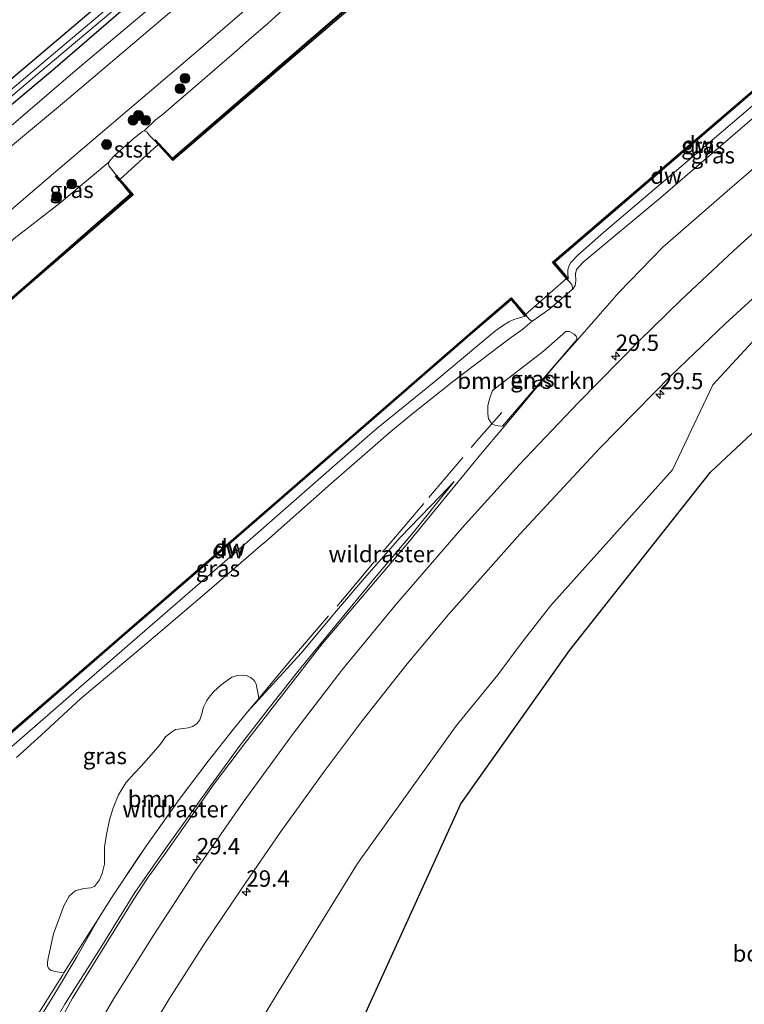
# Model space of a CAD drawing. Units: metres. Extents: x 232034 to 240000, y 468749 to 472737.
# Drawn here: x 233144 to 233255, y 469416 to 469567 of the extents above; entities that cross this region are included whole.
import ezdxf
from ezdxf.enums import TextEntityAlignment as Align

# ---------------------------------------------------------------- set-up
doc = ezdxf.new("R2010")
doc.units = ezdxf.units.M
doc.linetypes.add('IE-TERREINAFSCHEIDING', pattern=[10, 8, -2])
doc.layers.get('0').update_dxf_attribs({"lineweight": 25})
for name, color, linetype, lineweight in [('B-ME-AM-KILOMETR-S-B1', 7, 'Continuous', 18), ('B-ME-BV-GELEIDECONSTRUCTIE-GELEIDERAIL-L-B1', 213, 'BV-GELEIDERAIL', 18), ('B-ME-GR-BOMENSTRUIKEN-GV-B6', 93, 'Continuous', 18), ('B-ME-GR-BOOM-GV-B6', 93, 'Continuous', 18), ('B-ME-GR-BOOM-S-B1', 93, 'Continuous', 18), ('B-ME-GW-KRUINLIJN-L-B1', 93, 'Continuous', 18), ('B-ME-GW-TEENLIJN-L-B1', 93, 'Continuous', 18), ('B-ME-IE-GRASLAND-GV-B6', 93, 'Continuous', 18), ('B-ME-IE-GRONDWERKLIJN-GROND_INGERICHT-GV-B6', 253, 'Continuous', 18), ('B-ME-IE-TERREINAFSCHEIDING-RASTERHEKWERK-L-B1', 8, 'IE-TERREINAFSCHEIDING', 18), ('B-ME-OB-BEKLEDING-GV-B6', 253, 'Continuous', 18), ('B-ME-OB-WATERLIJN-L-B1', 133, 'OB-WATERLIJN', 18), ('B-ME-OG-WATER-GV-B6', 153, 'Continuous', 18), ('B-ME-VH-VERH_SOORT-BITUMEN-GV-B6', 8, 'IE-TERREINAFSCHEIDING-NATUURLIJK-HOUTWAL', 18)]:
    doc.layers.add(name, color=color, linetype=linetype, lineweight=lineweight)
for name, color, linetype in [('B-ME-GC-DAMWAND-GV-B6', 10, 'Continuous'), ('B-ME-GC-DAMWAND-L-B1', 10, 'Continuous'), ('B-ME-GR-BOS-GV-B6', 10, 'Continuous'), ('B-ME-GW-INSTEEKWATERGANG-L-B1', 10, 'Continuous')]:
    doc.layers.add(name, color=color, linetype=linetype)
doc.styles.add('NLCS-ISO', font='NLCS-ISO.TTF')
doc.linetypes.add('BV-GELEIDERAIL', pattern='A,10,-3,[108,NLCS.SHX,S=1,R=0,X=0,Y=0],-3', length=16)
doc.linetypes.add('IE-TERREINAFSCHEIDING-NATUURLIJK-HOUTWAL', pattern='A,7,-1.5,[67,NLCS.SHX,S=0.75,R=45,X=0,Y=0],-1.5,7,-1.5,[70,NLCS.SHX,S=0.75,R=0,X=0,Y=0],-1.5', length=20)
doc.linetypes.add('OB-WATERLIJN', pattern='A,10,[32,NLCS.SHX,S=2,R=0,X=0,Y=0],-12', length=22)

# ---------------------------------------------------------------- blocks, each defined once
blk = doc.blocks.new('hecto')
for p, q in [((0, 0.625), (-0.625, 0)), ((0, -0.625), (0, 0.625)), ((-0.625, 0), (0.625, 0)), ((0.625, 0), (0, -0.625))]:
    blk.add_line(p, q)
blk = doc.blocks.new('boom')
h = blk.add_hatch(color=256)
edge = h.paths.add_edge_path()
edge.add_arc((0, 0), 0.75, 0, 360)
blk.add_circle((0, 0), 0.75)

msp = doc.modelspace()

# ---------------------------------------------------------------- linework, layer by layer
at = {"layer": 'B-ME-BV-GELEIDECONSTRUCTIE-GELEIDERAIL-L-B1'}
msp.add_polyline3d([(233275.5362, 469561.036, 12.0121), (233275.4124, 469560.9285, 12.0136), (233270.448, 469556.619, 12.076), (233253.081, 469541.748, 12.353), (233242.094, 469532.141, 12.389), (233235.3439, 469525.229, 12.4612), (233229.014, 469518.0138, 12.6621), (233225.816, 469514.3687, 12.7635), (233217.798, 469504.7537, 12.9296), (233214.2055, 469500.4457, 13.0041), (233203.0748, 469486.9125, 13.178), (233190.018, 469471.494, 13.48), (233178.2599, 469456.431, 13.7128), (233173.4908, 469450.1231, 13.7128), (233166.0233, 469439.5114, 13.904), (233163.3094, 469435.6786, 13.9343), (233161.2, 469432.4792, 14.0138), (233156.1206, 469424.2839, 14.0747), (233151.8481, 469417.3244, 14.1392), (233148.0553, 469410.4636, 14.1759), (233145.6697, 469406.4469, 14.2032)], dxfattribs=at)
at = {"layer": 'B-ME-GC-DAMWAND-GV-B6'}
for points in [[(233187.711, 469563.055, 10.156), (233167.167, 469545.417, 10.156), (233164.9117, 469547.8634, 10.1571), (233164.367, 469548.451, 10.523), (233164.514, 469548.587, 10.7362), (233165.0837, 469547.9723, 10.6862), (233167.113, 469545.783, 10.508), (233187.556, 469563.394, 10.52), (233208, 469581.006, 10.531), (233228.971, 469598.815, 10.531), (233238.604, 469607.023, 10.53), (233238.73, 469606.869, 10.156), (233229.1, 469598.663, 10.156), (233208.271, 469580.675, 10.156), (233187.711, 469563.055, 10.156)], [(233227.621, 469527.331, 10.472), (233227.465, 469527.195, 10.472), (233227.341, 469527.351, 10.156), (233225.229, 469529.841, 10.156), (233247.958, 469549.346, 10.156), (233265.047, 469564.011, 10.156), (233269.87, 469568.102, 10.156), (233269.995, 469567.946, 10.48), (233265.177, 469563.859, 10.48), (233248.073, 469549.181, 10.477), (233225.511, 469529.819, 10.472), (233226.415, 469528.753, 10.472), (233227.621, 469527.331, 10.472)], [(233111.615, 469497.173, 10.156), (233094.9717, 469482.608, 10.156), (233094.7281, 469482.9084, 10.156), (233094.3629, 469483.343, 10.3388), (233094.5608, 469483.5228, 10.544), (233095.0406, 469482.9683, 10.539), (233111.56, 469497.39, 10.535), (233127.94, 469511.69, 10.531), (233144.321, 469525.991, 10.527), (233160.701, 469540.291, 10.523), (233159.716, 469541.4603, 10.5518), (233158.951, 469542.3683, 10.7621), (233158.418, 469543.001, 10.9087), (233158.571, 469543.13, 10.523), (233159.08, 469542.526, 10.1571), (233161.079, 469540.145, 10.156), (233144.526, 469525.904, 10.156), (233128.07, 469511.538, 10.156), (233111.615, 469497.173, 10.156)], [(233141.796, 469457.54, 10.156), (233160.463, 469473.734, 10.156), (233179.131, 469489.928, 10.156), (233195.837, 469504.441, 10.156), (233212.543, 469518.954, 10.156), (233218.899, 469524.409, 10.156)], [(233218.899, 469524.409, 10.156), (233221.072, 469521.869, 10.156), (233221.199, 469521.714, 10.472), (233221.051, 469521.585, 10.472), (233219.741, 469523.117, 10.471), (233218.878, 469524.126, 10.471), (233212.674, 469518.803, 10.469), (233195.968, 469504.29, 10.465), (233179.262, 469489.777, 10.461), (233170.6071, 469482.2687, 10.461), (233160.595, 469473.583, 10.461), (233141.928, 469457.389, 10.461)]]:
    msp.add_polyline3d(points, dxfattribs=at)
at = {"layer": 'B-ME-GC-DAMWAND-L-B1'}
for points in [[(233238.6673, 469606.9456, 10.53), (233238.4681, 469606.7758, 10.53), (233229.0358, 469598.7388, 10.531), (233223.0162, 469593.5613, 10.531), (233208.0975, 469580.892, 10.531), (233187.6539, 469563.2804, 10.52), (233167.1392, 469545.6076, 10.505), (233164.5084, 469548.4456, 10.4773)], [(233269.9324, 469568.0241, 10.48), (233269.7605, 469567.8782, 10.48), (233265.1121, 469563.9351, 10.48), (233248.0079, 469549.2569, 10.477), (233225.3704, 469529.8301, 10.472), (233226.3387, 469528.6883, 10.472), (233227.4782, 469527.3391, 10.472)], [(233158.559, 469542.9891, 10.4767), (233160.8885, 469540.2187, 10.523), (233144.3868, 469525.9157, 10.527), (233128.0058, 469511.6147, 10.531), (233111.6258, 469497.3147, 10.535), (233095.004, 469482.7869, 10.539), (233094.5529, 469483.3176, 10.5428)], [(233221.0678, 469521.7192, 10.472), (233219.817, 469523.182, 10.471), (233218.8889, 469524.2671, 10.471), (233212.6087, 469518.8787, 10.469), (233195.9024, 469504.3655, 10.465), (233179.1964, 469489.8525, 10.461), (233170.5416, 469482.3442, 10.461), (233160.5295, 469473.6585, 10.461), (233141.8622, 469457.4643, 10.461), (233135.077, 469451.5071, 10.461), (233126.9199, 469444.3461, 10.461), (233127.8631, 469443.2401, 10.461)]]:
    msp.add_polyline3d(points, dxfattribs=at)
at = {"layer": 'B-ME-GR-BOMENSTRUIKEN-GV-B6'}
msp.add_polyline3d([(233228.9778, 469518.1129, 12.6605), (233217.5583, 469504.7776, 12.927), (233216.8275, 469504.8504, 12.9191), (233216.4126, 469504.9335, 12.9085), (233215.9528, 469505.1652, 12.8363), (233215.4173, 469505.907, 12.7835), (233215.3027, 469506.7005, 12.7078), (233215.3417, 469507.9625, 12.5881), (233215.5732, 469508.9053, 12.4984), (233216.028, 469510.2514, 12.3592), (233223.812, 469516.2679, 12.3211), (233227.2547, 469519.2697, 12.3494), (233227.8264, 469519.2559, 12.4761), (233228.5148, 469518.8639, 12.5448), (233228.8259, 469518.5279, 12.6539), (233228.9778, 469518.1129, 12.6605)], dxfattribs=at)
at = {"layer": 'B-ME-GR-BOOM-GV-B6'}
msp.add_polyline3d([(233155.789, 469429.5128, 12.9111), (233150.4991, 469421.2038, 12.9969), (233149.1347, 469421.4006, 12.982), (233148.4684, 469421.6392, 12.9177), (233148.189, 469421.8758, 12.9053), (233148.0165, 469422.256, 12.8805), (233147.9967, 469422.8099, 12.8756), (233148.1064, 469423.4844, 12.8855), (233148.8994, 469427.182, 12.8187), (233150.4844, 469431.452, 12.6924), (233151.3189, 469432.9268, 12.6825), (233152.2183, 469433.7565, 12.6801), (233153.5477, 469434.1213, 12.7073), (233154.6405, 469434.2066, 12.7568), (233155.2106, 469434.4312, 12.7568), (233155.9667, 469435.4209, 12.7692), (233156.3662, 469436.3898, 12.7518), (233156.6999, 469437.8141, 12.6578), (233156.7351, 469438.747, 12.6553), (233156.7287, 469440.431, 12.5934), (233157.0118, 469442.3487, 12.5538), (233157.4711, 469444.5916, 12.4598), (233157.9958, 469446.288, 12.4103), (233158.849, 469448.4455, 12.3831), (233159.9964, 469450.2676, 12.4375), (233161.2708, 469451.7174, 12.4722), (233162.3996, 469452.8948, 12.534), (233165.2383, 469456.119, 12.5662), (233166.0257, 469457.2831, 12.5464), (233166.9625, 469458.0216, 12.6083), (233167.5865, 469458.3976, 12.6578), (233168.7481, 469458.5811, 12.7716), (233169.5298, 469458.6681, 12.7939), (233170.1605, 469458.8696, 12.8063), (233170.8303, 469459.3061, 12.8063), (233171.2962, 469459.9181, 12.7494), (233171.5353, 469460.6602, 12.6726), (233171.8675, 469461.8115, 12.6454), (233172.3583, 469462.8405, 12.5959), (233172.7327, 469463.362, 12.5637), (233173.3666, 469464.1703, 12.5514), (233174.5481, 469465.2716, 12.5563), (233176.1925, 469466.4161, 12.6182), (233177.0358, 469466.6544, 12.6058), (233177.6353, 469466.7119, 12.6083), (233178.4013, 469466.6776, 12.6825), (233179.0216, 469466.3558, 12.7023), (233179.4296, 469466.0426, 12.7197), (233179.6936, 469465.7606, 12.7444), (233179.8811, 469465.3424, 12.7741), (233180.1842, 469463.8237, 12.831), (233180.3159, 469463.1824, 12.8345), (233178.5899, 469461.1142, 12.8681), (233176.5665, 469458.6897, 12.9075), (233172.5885, 469453.559, 12.8283), (233168.1279, 469447.7027, 12.7623), (233162.9383, 469440.4004, 12.7887), (233157.8072, 469432.6866, 12.8811), (233155.789, 469429.5128, 12.9111)], dxfattribs=at)
at = {"layer": 'B-ME-GR-BOS-GV-B6'}
msp.add_polyline3d([(233193.572, 469408.316, 12.878), (233211.19, 469447.074, 12.198), (233227.801, 469470.518, 11.442), (233249.342, 469497.75, 10.848), (233279.332, 469525.769, 10.738), (233293.393, 469538.818, 10.639), (233349.191, 469469.352, 10.619)], dxfattribs=at)
at = {"layer": 'B-ME-GW-INSTEEKWATERGANG-L-B1'}
for points in [[(233075.812, 469500.892, 11.313), (233093.977, 469516.466, 11.313), (233113.781, 469533.336, 11.475), (233115.507, 469534.807, 11.489), (233140.315, 469556.102, 11.399), (233164.654, 469576.77, 11.341), (233186.798, 469595.222, 11.388), (233192.285, 469599.84, 11.481), (233196.067, 469603.228, 11.481), (233212.896, 469617.663, 11.313), (233223.205, 469626.196, 11.316)], [(233224.856, 469624.141, 11.058), (233215.08, 469615.855, 11.004), (233197.702, 469601.118, 11.028), (233180.324, 469586.382, 11.051), (233164.383, 469572.659, 11.098), (233148.443, 469558.936, 11.145), (233134.6212, 469547.3683, 11.1949), (233119.089, 469534.369, 11.251), (233094.572, 469513.679, 11.262), (233068.964, 469491.792, 11.196)]]:
    msp.add_polyline3d(points, dxfattribs=at)
at = {"layer": 'B-ME-GW-KRUINLIJN-L-B1'}
for points in [[(233228.114, 469620.085, 12.713), (233220.0918, 469613.0235, 12.5991), (233195.2927, 469592.0404, 12.8102), (233166.344, 469567.7095, 12.5981), (233150.5973, 469554.3761, 12.5505), (233134.8912, 469541.3539, 12.8097), (233117.2689, 469525.6943, 12.8516), (233115.3805, 469523.8105, 12.8554), (233113.4238, 469522.3601, 12.8595), (233108.1058, 469517.8054, 12.881), (233083.2942, 469496.6838, 12.8933), (233058.2231, 469475.5416, 12.8821), (233039.183, 469459.4394, 12.81), (233037.9835, 469458.4261, 12.7499), (233036.8509, 469457.5494, 12.6437), (233036.4958, 469457.3342, 12.5821), (233036.1174, 469457.1804, 12.5513), (233035.7112, 469457.1353, 12.5451), (233035.3384, 469457.1373, 12.5497), (233034.8999, 469457.2339, 12.559), (233034.6222, 469457.377, 12.5728), (233034.2555, 469457.6479, 12.636), (233033.6495, 469458.2128, 12.6668), (233033.0992, 469458.7183, 12.8633)], [(233075.8862, 469475.674, 12.2754), (233078.1757, 469478.3254, 12.4954), (233079.6868, 469480.3867, 12.725), (233081.0535, 469482.2549, 12.8377), (233083.0073, 469485.1735, 12.912), (233084.4879, 469487.0622, 12.9574), (233085.1785, 469487.7256, 12.9326), (233086.0206, 469488.4238, 12.9436), (233087.7716, 469489.6421, 12.9092), (233089.0497, 469490.6794, 12.8804), (233092.639, 469493.6654, 12.8487), (233098.2489, 469498.6636, 12.8735), (233104.8584, 469504.6132, 12.8639), (233112.0456, 469511.4448, 12.934), (233118.0535, 469516.7865, 12.9216), (233124.733, 469522.4239, 12.967), (233126.8412, 469524.5147, 13.0654), (233147.892, 469542.575, 12.987), (233171.0858, 469562.2791, 12.901), (233187.7633, 469576.7081, 12.9675), (233204.3625, 469591.4841, 12.9639), (233225.164, 469608.411, 12.889), (233232.488, 469614.639, 12.889)], [(233228.2154, 469525.6933, 11.2812), (233228.2894, 469525.7582, 11.282), (233228.6558, 469526.3125, 11.2675), (233228.7631, 469526.9869, 11.2699), (233228.702, 469528.0701, 11.2481), (233228.8911, 469528.7663, 11.1392), (233229.9055, 469529.8439, 11.1029), (233241.7429, 469539.7653, 11.0835), (233255.7132, 469551.7699, 11.0693), (233271.9677, 469565.4901, 10.8886)], [(233143.2471, 469454.1412, 11.3528), (233147.0507, 469457.5681, 11.3134), (233153.1173, 469463.151, 11.3328), (233162.4592, 469470.9939, 11.3425), (233171.0043, 469478.2327, 11.3425), (233172.3804, 469479.4205, 11.3517), (233180.9963, 469486.8571, 11.4094), (233180.9995, 469486.8599, 11.4093), (233191.3458, 469496.0311, 11.3667), (233200.4677, 469503.9809, 11.4254), (233203.8834, 469506.7775, 11.3108), (233210.1321, 469511.7163, 11.3211), (233218.573, 469518.1222, 11.2188), (233220.6597, 469519.6224, 11.2276), (233222.1151, 469520.8433, 11.2021), (233222.2131, 469520.9114, 11.2038)], [(233210.1804, 469496.3145, 12.9059), (233203.971, 469488.5719, 13.0991), (233198.3098, 469481.937, 13.2076), (233193.2939, 469475.8259, 13.2601), (233186.2717, 469467.2951, 13.4316), (233182.0754, 469461.9623, 13.5436), (233177.3147, 469455.8251, 13.6311), (233171.4816, 469447.8318, 13.7571), (233165.5648, 469439.5835, 13.9356), (233161.3316, 469433.5013, 14.0581), (233156.1555, 469425.1091, 14.0861), (233150.6731, 469416.4467, 14.1106), (233145.5182, 469407.3871, 14.1281)]]:
    msp.add_polyline3d(points, dxfattribs=at)
at = {"layer": 'B-ME-GW-TEENLIJN-L-B1'}
for points in [[(233226.679, 469621.871, 11.376), (233216.953, 469613.629, 11.341), (233208.91, 469606.79, 11.348), (233180.14, 469582.61, 11.368), (233152.612, 469559.407, 11.407), (233137.3577, 469546.3958, 11.4092), (233125.036, 469535.886, 11.411), (233106.422, 469520.178, 11.481), (233081.536, 469499.113, 11.395), (233057.193, 469477.965, 11.258), (233035.817, 469459.783, 11.273), (233034.024, 469461.977, 11.212)], [(233162.7557, 469549.9179, 11.3238), (233164.4661, 469551.563, 11.4487), (233165.8072, 469552.5842, 11.5657), (233166.9654, 469553.5903, 11.5635), (233172.0321, 469558.014, 11.5514), (233176.5173, 469561.8696, 11.4715), (233179.1908, 469564.1873, 11.4399), (233181.6285, 469566.3005, 11.411), (233188.6789, 469572.7832, 11.4957), (233194.5953, 469578.0184, 11.4715), (233198.514, 469581.343, 11.4788), (233202.4751, 469584.7671, 11.4997), (233213.5265, 469593.812, 11.4403), (233220.8625, 469600.2467, 11.4502), (233227.1509, 469605.5642, 11.47), (233233.0026, 469610.5401, 11.4964), (233234.6275, 469611.9757, 11.5021)], [(233227.621, 469527.331, 10.472), (233227.5328, 469528.262, 10.472), (233227.551, 469528.6543, 10.472), (233227.6507, 469529.1473, 10.472), (233228.0183, 469529.8089, 10.472), (233229.1002, 469530.9117, 10.472), (233233.0199, 469534.3772, 10.5315), (233249.959, 469548.801, 10.684), (233267.498, 469563.735, 10.676), (233270.978, 469566.722, 10.659)], [(233157.3684, 469545.1281, 11.2345), (233149.9021, 469538.909, 11.372), (233143.3012, 469533.7895, 11.4256), (233143.1831, 469533.6865, 11.4255), (233135.7359, 469527.1875, 11.4215), (233128.082, 469520.5733, 11.4036), (233120.4164, 469514.1361, 11.4366), (233113.5614, 469507.9602, 11.4215), (233107.0741, 469502.0057, 11.4724), (233100.6227, 469496.4598, 11.4325), (233095.2364, 469491.5236, 11.4215), (233088.5268, 469485.7726, 11.46), (233084.0751, 469481.451, 11.5164), (233079.8705, 469477.6381, 11.493), (233076.2179, 469473.8222, 11.3775), (233072.7871, 469470.5109, 11.3349), (233070.4384, 469468.6352, 11.3555), (233068.7453, 469467.2239, 11.3486)], [(233221.051, 469521.585, 10.472), (233219.3129, 469521.1025, 10.4641), (233218.5343, 469520.7546, 10.5017), (233217.5419, 469520.1348, 10.5037), (233216.5308, 469519.4118, 10.5175), (233215.6653, 469518.6882, 10.5354), (233214.1049, 469517.3795, 10.5571), (233207.2053, 469511.6201, 10.5967), (233198.3648, 469504.4299, 10.6805), (233197.293, 469503.493, 10.691), (233177.288, 469486.005, 10.691), (233170.5729, 469480.1755, 10.69), (233156.739, 469468.166, 10.688), (233136.191, 469450.328, 10.684), (233129.501, 469444.493, 10.613), (233128.888, 469443.523, 10.617), (233128.743, 469441.953, 10.637)], [(233210.1804, 469496.3145, 12.9059), (233208.0718, 469494.1504, 12.8545), (233201.9215, 469487.7904, 12.7594), (233196.1097, 469481.1482, 12.6415), (233192.2073, 469476.5728, 12.7066), (233186.7577, 469470.0959, 12.7594), (233178.5899, 469461.1142, 12.8681)], [(233134.4731, 469392.1023, 13.2575), (233137.9249, 469398.8188, 13.0231), (233140.8084, 469404.1608, 13.0093), (233143.7271, 469409.0118, 13.0278), (233146.7939, 469414.216, 13), (233149.5455, 469418.7138, 12.9923), (233152.4931, 469423.6779, 13.0077), (233155.789, 469429.5128, 12.9111)]]:
    msp.add_polyline3d(points, dxfattribs=at)
at = {"layer": 'B-ME-IE-GRASLAND-GV-B6'}
for points in [[(233075.812, 469500.892, 11.313), (233093.977, 469516.466, 11.313), (233113.781, 469533.336, 11.475), (233115.507, 469534.807, 11.489), (233140.315, 469556.102, 11.399), (233164.654, 469576.77, 11.341), (233186.798, 469595.222, 11.388), (233192.285, 469599.84, 11.481), (233196.067, 469603.228, 11.481), (233212.896, 469617.663, 11.313), (233223.205, 469626.196, 11.316), (233223.9516, 469625.2671, 10.561), (233213.8041, 469616.6457, 10.5619), (233196.9374, 469602.379, 10.5919), (233180.0713, 469588.1129, 10.6209), (233163.1952, 469573.8148, 10.6169), (233146.3202, 469559.5167, 10.6129), (233124.2292, 469540.7977, 10.6329), (233102.1378, 469522.0784, 10.6519), (233085.7244, 469508.0961, 10.6759), (233069.3112, 469494.1139, 10.6989)], [(233068.964, 469491.792, 11.196), (233094.572, 469513.679, 11.262), (233119.089, 469534.369, 11.251), (233134.6212, 469547.3683, 11.1949), (233148.443, 469558.936, 11.145), (233164.383, 469572.659, 11.098), (233180.324, 469586.382, 11.051), (233197.702, 469601.118, 11.028), (233215.08, 469615.855, 11.004), (233224.856, 469624.141, 11.058), (233226.679, 469621.871, 11.376), (233216.953, 469613.629, 11.341), (233208.91, 469606.79, 11.348), (233180.14, 469582.61, 11.368), (233152.612, 469559.407, 11.407), (233137.3577, 469546.3958, 11.4092), (233125.036, 469535.886, 11.411), (233106.422, 469520.178, 11.481), (233081.536, 469499.113, 11.395), (233057.193, 469477.965, 11.258)], [(233069.9444, 469493.3717, 10.6989), (233086.3571, 469507.3534, 10.6759), (233102.7695, 469521.3349, 10.6519), (233124.7833, 469540.159, 10.6329), (233146.8254, 469558.8993, 10.6129), (233163.7352, 469573.162, 10.6169), (233180.646, 469587.4526, 10.6209), (233197.5675, 469601.634, 10.5919), (233214.435, 469615.9015, 10.5619), (233224.5628, 469624.5061, 10.5609), (233224.856, 469624.141, 11.058), (233215.08, 469615.855, 11.004), (233197.702, 469601.118, 11.028), (233180.324, 469586.382, 11.051), (233164.383, 469572.659, 11.098), (233148.443, 469558.936, 11.145), (233134.6212, 469547.3683, 11.1949), (233119.089, 469534.369, 11.251), (233094.572, 469513.679, 11.262), (233068.964, 469491.792, 11.196)], [(233057.193, 469477.965, 11.258), (233081.536, 469499.113, 11.395), (233106.422, 469520.178, 11.481), (233125.036, 469535.886, 11.411), (233137.3577, 469546.3958, 11.4092), (233152.612, 469559.407, 11.407), (233180.14, 469582.61, 11.368), (233208.91, 469606.79, 11.348), (233216.953, 469613.629, 11.341), (233226.679, 469621.871, 11.376), (233228.114, 469620.085, 12.713), (233220.0918, 469613.0235, 12.5991), (233195.2927, 469592.0404, 12.8102), (233166.344, 469567.7095, 12.5981), (233150.5973, 469554.3761, 12.5505), (233134.8912, 469541.3539, 12.8097), (233117.2689, 469525.6943, 12.8516), (233115.3805, 469523.8105, 12.8554), (233113.4238, 469522.3601, 12.8595), (233108.1058, 469517.8054, 12.881), (233083.2942, 469496.6838, 12.8933), (233058.2231, 469475.5416, 12.8821)], [(233208, 469581.006, 10.531), (233187.556, 469563.394, 10.52)], [(233075.8862, 469475.674, 12.2754), (233078.1757, 469478.3254, 12.4954), (233079.6868, 469480.3867, 12.725), (233081.0535, 469482.2549, 12.8377), (233083.0073, 469485.1735, 12.912), (233084.4879, 469487.0622, 12.9574), (233085.1785, 469487.7256, 12.9326), (233086.0206, 469488.4238, 12.9436), (233087.7716, 469489.6421, 12.9092), (233089.0497, 469490.6794, 12.8804), (233092.639, 469493.6654, 12.8487), (233098.2489, 469498.6636, 12.8735), (233104.8584, 469504.6132, 12.8639), (233112.0456, 469511.4448, 12.934), (233118.0535, 469516.7865, 12.9216), (233124.733, 469522.4239, 12.967), (233126.8412, 469524.5147, 13.0654), (233147.892, 469542.575, 12.987), (233171.0858, 469562.2791, 12.901), (233187.7633, 469576.7081, 12.9675)], [(233187.7633, 469576.7081, 12.9675), (233171.0858, 469562.2791, 12.901), (233147.892, 469542.575, 12.987), (233126.8412, 469524.5147, 13.0654), (233124.733, 469522.4239, 12.967), (233118.0535, 469516.7865, 12.9216), (233112.0456, 469511.4448, 12.934), (233104.8584, 469504.6132, 12.8639), (233098.2489, 469498.6636, 12.8735), (233092.639, 469493.6654, 12.8487), (233089.0497, 469490.6794, 12.8804), (233087.7716, 469489.6421, 12.9092), (233086.0206, 469488.4238, 12.9436), (233085.1785, 469487.7256, 12.9326), (233084.4879, 469487.0622, 12.9574), (233083.0073, 469485.1735, 12.912)], [(233188.6789, 469572.7832, 11.4957), (233181.6285, 469566.3005, 11.411), (233179.1908, 469564.1873, 11.4399), (233176.5173, 469561.8696, 11.4715), (233172.0321, 469558.014, 11.5514), (233166.9654, 469553.5903, 11.5635), (233165.8072, 469552.5842, 11.5657), (233164.4661, 469551.563, 11.4487), (233162.7557, 469549.9179, 11.3238), (233162.5052, 469549.8437, 11.3608), (233161.3201, 469548.8728, 11.3823), (233158.2234, 469546.1667, 11.2915), (233157.6822, 469545.5512, 11.2714), (233157.3684, 469545.1281, 11.2345), (233149.9021, 469538.909, 11.372), (233143.3012, 469533.7895, 11.4256)], [(233187.556, 469563.394, 10.52), (233167.113, 469545.783, 10.508), (233165.0837, 469547.9723, 10.6862), (233164.514, 469548.587, 10.7362), (233164.367, 469548.451, 10.523), (233163.6724, 469549.2004, 10.8864), (233163.1751, 469549.7835, 11.2114), (233162.9586, 469549.9027, 11.2945), (233162.7557, 469549.9179, 11.3238), (233164.4661, 469551.563, 11.4487), (233165.8072, 469552.5842, 11.5657), (233166.9654, 469553.5903, 11.5635), (233172.0321, 469558.014, 11.5514), (233176.5173, 469561.8696, 11.4715), (233179.1908, 469564.1873, 11.4399), (233181.6285, 469566.3005, 11.411), (233188.6789, 469572.7832, 11.4957)], [(233058.2231, 469475.5416, 12.8821), (233083.2942, 469496.6838, 12.8933), (233108.1058, 469517.8054, 12.881), (233113.4238, 469522.3601, 12.8595), (233115.3805, 469523.8105, 12.8554), (233117.2689, 469525.6943, 12.8516), (233134.8912, 469541.3539, 12.8097), (233150.5973, 469554.3761, 12.5505), (233166.344, 469567.7095, 12.5981)], [(233227.5328, 469528.262, 10.472), (233227.621, 469527.331, 10.472), (233226.415, 469528.753, 10.472), (233225.511, 469529.819, 10.472), (233248.073, 469549.181, 10.477), (233265.177, 469563.859, 10.48), (233269.995, 469567.946, 10.48), (233270.978, 469566.722, 10.659), (233267.498, 469563.735, 10.676), (233249.959, 469548.801, 10.684), (233233.0199, 469534.3772, 10.5315), (233229.1002, 469530.9117, 10.472), (233228.0183, 469529.8089, 10.472), (233227.6507, 469529.1473, 10.472), (233227.551, 469528.6543, 10.472), (233227.5328, 469528.262, 10.472)], [(233228.2894, 469525.7582, 11.282), (233228.2154, 469525.6933, 11.2812), (233228.2514, 469525.9475, 11.1751), (233228.2338, 469526.1958, 11.0409), (233228.1543, 469526.4537, 10.9124), (233227.8742, 469526.791, 10.7166), (233227.465, 469527.195, 10.472), (233227.621, 469527.331, 10.472), (233227.5328, 469528.262, 10.472), (233227.551, 469528.6543, 10.472), (233227.6507, 469529.1473, 10.472), (233228.0183, 469529.8089, 10.472), (233229.1002, 469530.9117, 10.472), (233233.0199, 469534.3772, 10.5315), (233249.959, 469548.801, 10.684), (233267.498, 469563.735, 10.676)], [(233143.2471, 469454.1412, 11.3528), (233147.0507, 469457.5681, 11.3134), (233153.1173, 469463.151, 11.3328), (233162.4592, 469470.9939, 11.3425), (233171.0043, 469478.2327, 11.3425), (233172.3804, 469479.4205, 11.3517), (233180.9963, 469486.8571, 11.4094), (233180.9995, 469486.8599, 11.4093), (233191.3458, 469496.0311, 11.3667), (233200.4677, 469503.9809, 11.4254), (233203.8834, 469506.7775, 11.3108), (233210.1321, 469511.7163, 11.3211), (233218.573, 469518.1222, 11.2188), (233220.6597, 469519.6224, 11.2276), (233222.1151, 469520.8433, 11.2021), (233222.2131, 469520.9114, 11.2038), (233224.8172, 469522.7205, 11.2481), (233228.2154, 469525.6933, 11.2812), (233228.2894, 469525.7582, 11.282), (233228.6558, 469526.3125, 11.2675), (233228.7631, 469526.9869, 11.2699), (233228.702, 469528.0701, 11.2481), (233228.8911, 469528.7663, 11.1392), (233229.9055, 469529.8439, 11.1029), (233241.7429, 469539.7653, 11.0835), (233255.7132, 469551.7699, 11.0693)], [(233255.7132, 469551.7699, 11.0693), (233241.7429, 469539.7653, 11.0835), (233229.9055, 469529.8439, 11.1029), (233228.8911, 469528.7663, 11.1392), (233228.702, 469528.0701, 11.2481), (233228.7631, 469526.9869, 11.2699), (233228.6558, 469526.3125, 11.2675), (233228.2894, 469525.7582, 11.282)], [(233161.697, 469409.077, 14.037), (233166.576, 469417.137, 13.973), (233171.947, 469425.623, 13.859), (233177.654, 469434.059, 13.773), (233183.571, 469442.679, 13.73), (233190.289, 469452.009, 13.566), (233196.112, 469459.746, 13.43), (233202.978, 469468.463, 13.294), (233209.283, 469475.988, 13.137), (233220.217, 469488.281, 12.958), (233232.376, 469501.399, 12.758), (233243.422, 469512.597, 12.55), (233251.617, 469520.427, 12.286), (233264.677, 469532.401, 12.136), (233284.49, 469549.901, 12.011), (233286.128, 469547.862, 11.935)], [(233286.128, 469547.862, 11.935), (233270.933, 469534.077, 11.924), (233249.696, 469511.104, 11.836), (233243.571, 469498.115, 11.558), (233224.912, 469477.328, 12.294), (233220.572, 469471.773, 12.501), (233216.832, 469466.77, 12.501), (233210.463, 469458.971, 12.629), (233195.389, 469437.912, 13.089), (233182.861, 469417.603, 13.127), (233168.805, 469394.377, 13.265)], [(233143.3012, 469533.7895, 11.4256), (233149.9021, 469538.909, 11.372), (233157.3684, 469545.1281, 11.2345), (233157.3201, 469544.9159, 11.1975), (233157.3656, 469544.59, 11.1267), (233158.571, 469543.13, 10.523), (233158.418, 469543.001, 10.9087), (233158.951, 469542.3683, 10.7621), (233159.716, 469541.4603, 10.5518), (233160.701, 469540.291, 10.523), (233144.321, 469525.991, 10.527), (233127.94, 469511.69, 10.531)], [(233262.554, 469540.339, 12.458), (233252.88, 469531.582, 12.543), (233244.891, 469524.092, 12.658)], [(233141.928, 469457.389, 10.461), (233160.595, 469473.583, 10.461), (233170.6071, 469482.2687, 10.461), (233179.262, 469489.777, 10.461), (233195.968, 469504.29, 10.465), (233212.674, 469518.803, 10.469), (233218.878, 469524.126, 10.471), (233219.741, 469523.117, 10.471), (233221.051, 469521.585, 10.472), (233219.3129, 469521.1025, 10.4641), (233218.5343, 469520.7546, 10.5017), (233217.5419, 469520.1348, 10.5037), (233216.5308, 469519.4118, 10.5175), (233215.6653, 469518.6882, 10.5354), (233214.1049, 469517.3795, 10.5571), (233207.2053, 469511.6201, 10.5967), (233198.3648, 469504.4299, 10.6805), (233197.293, 469503.493, 10.691), (233177.288, 469486.005, 10.691), (233170.5729, 469480.1755, 10.69), (233156.739, 469468.166, 10.688), (233136.191, 469450.328, 10.684)], [(233244.891, 469524.092, 12.658), (233238.461, 469517.828, 12.808), (233229.171, 469508.407, 12.98), (233220.152, 469498.943, 13.144), (233211.414, 469489.246, 13.287), (233201.347, 469477.656, 13.423), (233192.995, 469467.494, 13.609), (233185.592, 469457.881, 13.823), (233177.919, 469447.307, 13.981), (233170.534, 469436.644, 14.073), (233164.151, 469426.888, 14.166), (233158.164, 469417.305, 14.295), (233153.116, 469408.658, 14.381)], [(233136.191, 469450.328, 10.684), (233156.739, 469468.166, 10.688), (233170.5729, 469480.1755, 10.69), (233177.288, 469486.005, 10.691), (233197.293, 469503.493, 10.691), (233198.3648, 469504.4299, 10.6805), (233207.2053, 469511.6201, 10.5967), (233214.1049, 469517.3795, 10.5571), (233215.6653, 469518.6882, 10.5354), (233216.5308, 469519.4118, 10.5175), (233217.5419, 469520.1348, 10.5037), (233218.5343, 469520.7546, 10.5017), (233219.3129, 469521.1025, 10.4641), (233221.051, 469521.585, 10.472), (233221.199, 469521.714, 10.472), (233221.6613, 469521.1553, 10.8218), (233221.9081, 469520.9669, 11.1518), (233222.2131, 469520.9114, 11.2038), (233222.1151, 469520.8433, 11.2021), (233220.6597, 469519.6224, 11.2276), (233218.573, 469518.1222, 11.2188), (233210.1321, 469511.7163, 11.3211), (233203.8834, 469506.7775, 11.3108), (233200.4677, 469503.9809, 11.4254), (233191.3458, 469496.0311, 11.3667), (233180.9995, 469486.8599, 11.4093), (233180.9963, 469486.8571, 11.4094), (233172.3804, 469479.4205, 11.3517), (233171.0043, 469478.2327, 11.3425), (233162.4592, 469470.9939, 11.3425), (233153.1173, 469463.151, 11.3328), (233147.0507, 469457.5681, 11.3134), (233143.2471, 469454.1412, 11.3528)], [(233216.8275, 469504.8504, 12.9191), (233217.5583, 469504.7776, 12.927), (233228.9778, 469518.1129, 12.6605), (233228.8259, 469518.5279, 12.6539), (233228.5148, 469518.8639, 12.5448), (233227.8264, 469519.2559, 12.4761), (233227.2547, 469519.2697, 12.3494), (233223.812, 469516.2679, 12.3211), (233216.028, 469510.2514, 12.3592), (233215.5732, 469508.9053, 12.4984), (233215.3417, 469507.9625, 12.5881), (233215.3027, 469506.7005, 12.7078), (233215.4173, 469505.907, 12.7835), (233215.9528, 469505.1652, 12.8363), (233216.4126, 469504.9335, 12.9085), (233216.8275, 469504.8504, 12.9191)], [(233145.5182, 469407.3871, 14.1281), (233150.6731, 469416.4467, 14.1106), (233156.1555, 469425.1091, 14.0861), (233161.3316, 469433.5013, 14.0581), (233165.5648, 469439.5835, 13.9356), (233171.4816, 469447.8318, 13.7571), (233177.3147, 469455.8251, 13.6311), (233182.0754, 469461.9623, 13.5436), (233186.2717, 469467.2951, 13.4316), (233193.2939, 469475.8259, 13.2601), (233198.3098, 469481.937, 13.2076), (233203.971, 469488.5719, 13.0991), (233210.1804, 469496.3145, 12.9059), (233208.0718, 469494.1504, 12.8545), (233201.9215, 469487.7904, 12.7594), (233196.1097, 469481.1482, 12.6415), (233192.2073, 469476.5728, 12.7066), (233186.7577, 469470.0959, 12.7594)], [(233146.7939, 469414.216, 13), (233149.5455, 469418.7138, 12.9923), (233152.4931, 469423.6779, 13.0077), (233155.789, 469429.5128, 12.9111), (233157.8072, 469432.6866, 12.8811), (233162.9383, 469440.4004, 12.7887), (233168.1279, 469447.7027, 12.7623), (233172.5885, 469453.559, 12.8283), (233176.5665, 469458.6897, 12.9075), (233178.5899, 469461.1142, 12.8681), (233186.7577, 469470.0959, 12.7594), (233192.2073, 469476.5728, 12.7066), (233196.1097, 469481.1482, 12.6415), (233201.9215, 469487.7904, 12.7594), (233208.0718, 469494.1504, 12.8545), (233210.1804, 469496.3145, 12.9059), (233203.971, 469488.5719, 13.0991), (233198.3098, 469481.937, 13.2076), (233193.2939, 469475.8259, 13.2601), (233186.2717, 469467.2951, 13.4316), (233182.0754, 469461.9623, 13.5436), (233177.3147, 469455.8251, 13.6311), (233171.4816, 469447.8318, 13.7571), (233165.5648, 469439.5835, 13.9356), (233161.3316, 469433.5013, 14.0581), (233156.1555, 469425.1091, 14.0861), (233150.6731, 469416.4467, 14.1106), (233145.5182, 469407.3871, 14.1281)], [(233186.7577, 469470.0959, 12.7594), (233178.5899, 469461.1142, 12.8681), (233180.3159, 469463.1824, 12.8345), (233180.1842, 469463.8237, 12.831), (233179.8811, 469465.3424, 12.7741), (233179.6936, 469465.7606, 12.7444), (233179.4296, 469466.0426, 12.7197), (233179.0216, 469466.3558, 12.7023), (233178.4013, 469466.6776, 12.6825), (233177.6353, 469466.7119, 12.6083), (233177.0358, 469466.6544, 12.6058), (233176.1925, 469466.4161, 12.6182), (233174.5481, 469465.2716, 12.5563), (233173.3666, 469464.1703, 12.5514), (233172.7327, 469463.362, 12.5637), (233172.3583, 469462.8405, 12.5959), (233171.8675, 469461.8115, 12.6454), (233171.5353, 469460.6602, 12.6726), (233171.2962, 469459.9181, 12.7494), (233170.8303, 469459.3061, 12.8063), (233170.1605, 469458.8696, 12.8063), (233169.5298, 469458.6681, 12.7939), (233168.7481, 469458.5811, 12.7716), (233167.5865, 469458.3976, 12.6578), (233166.9625, 469458.0216, 12.6083), (233166.0257, 469457.2831, 12.5464), (233165.2383, 469456.119, 12.5662), (233162.3996, 469452.8948, 12.534), (233161.2708, 469451.7174, 12.4722), (233159.9964, 469450.2676, 12.4375), (233158.849, 469448.4455, 12.3831), (233157.9958, 469446.288, 12.4103), (233157.4711, 469444.5916, 12.4598), (233157.0118, 469442.3487, 12.5538), (233156.7287, 469440.431, 12.5934), (233156.7351, 469438.747, 12.6553), (233156.6999, 469437.8141, 12.6578), (233156.3662, 469436.3898, 12.7518), (233155.9667, 469435.4209, 12.7692), (233155.2106, 469434.4312, 12.7568), (233154.6405, 469434.2066, 12.7568), (233153.5477, 469434.1213, 12.7073), (233152.2183, 469433.7565, 12.6801), (233151.3189, 469432.9268, 12.6825), (233150.4844, 469431.452, 12.6924), (233148.8994, 469427.182, 12.8187), (233148.1064, 469423.4844, 12.8855), (233147.9967, 469422.8099, 12.8756), (233148.0165, 469422.256, 12.8805), (233148.189, 469421.8758, 12.9053), (233148.4684, 469421.6392, 12.9177), (233149.1347, 469421.4006, 12.982), (233150.4991, 469421.2038, 12.9969), (233155.789, 469429.5128, 12.9111), (233152.4931, 469423.6779, 13.0077), (233149.5455, 469418.7138, 12.9923), (233146.7939, 469414.216, 13)]]:
    msp.add_polyline3d(points, dxfattribs=at)
at = {"layer": 'B-ME-IE-GRONDWERKLIJN-GROND_INGERICHT-GV-B6'}
for points in [[(233186.798, 469595.222, 11.388), (233164.654, 469576.77, 11.341), (233140.315, 469556.102, 11.399), (233115.507, 469534.807, 11.489), (233113.781, 469533.336, 11.475), (233112.553, 469533.629, 11.653), (233099.171, 469538.439, 11.716), (233074.983, 469546.8, 11.255), (233054.233, 469555.538, 11.368), (233053.645, 469555.947, 11.391), (233060.517, 469579.411, 11.274), (233066.623, 469603.948, 11.204), (233070.557, 469619.022, 11.305), (233078.699, 469625.856, 11.215), (233110.386, 469616.105, 11.212), (233130.582, 469610.391, 11.339), (233150.779, 469604.678, 11.466), (233186.798, 469595.222, 11.388)], [(233168.805, 469394.377, 13.265), (233182.861, 469417.603, 13.127), (233195.389, 469437.912, 13.089), (233210.463, 469458.971, 12.629), (233216.832, 469466.77, 12.501), (233220.572, 469471.773, 12.501), (233224.912, 469477.328, 12.294), (233243.571, 469498.115, 11.558), (233249.696, 469511.104, 11.836), (233270.933, 469534.077, 11.924), (233286.128, 469547.862, 11.935), (233293.393, 469538.818, 10.639)], [(233293.393, 469538.818, 10.639), (233279.332, 469525.769, 10.738), (233249.342, 469497.75, 10.848), (233227.801, 469470.518, 11.442), (233211.19, 469447.074, 12.198), (233193.572, 469408.316, 12.878)]]:
    msp.add_polyline3d(points, dxfattribs=at)
at = {"layer": 'B-ME-IE-TERREINAFSCHEIDING-RASTERHEKWERK-L-B1'}
for points in [[(233178.5899, 469461.1142, 12.8681), (233180.3159, 469463.1824, 12.8345), (233180.9701, 469463.9664, 12.8217), (233185.7403, 469469.72, 12.8305), (233192.8023, 469477.8958, 12.7557), (233200.3269, 469486.8782, 12.7227), (233206.3039, 469493.8999, 12.7425), (233214.0043, 469502.9758, 12.9009), (233215.9528, 469505.1652, 12.8363), (233216.6563, 469505.9557, 12.8129), (233217.45, 469506.8618, 12.8503)], [(233155.789, 469429.5128, 12.9111), (233157.8072, 469432.6866, 12.8811), (233162.9383, 469440.4004, 12.7887), (233168.1279, 469447.7027, 12.7623), (233172.5885, 469453.559, 12.8283), (233176.5665, 469458.6897, 12.9075), (233178.5899, 469461.1142, 12.8681)], [(233133.5582, 469392.463, 13.1602), (233134.2199, 469393.7425, 13.1649), (233138.2429, 469401.0921, 13.044), (233138.9785, 469402.436, 13.0219), (233144.2364, 469411.1943, 13.0043), (233144.7369, 469411.9935, 13.0036), (233147.1194, 469415.798, 12.9999), (233150.322, 469420.926, 12.9999), (233150.4991, 469421.2038, 12.9969), (233153.3541, 469425.684, 12.9471), (233155.789, 469429.5128, 12.9111)]]:
    msp.add_polyline3d(points, dxfattribs=at)
at = {"layer": 'B-ME-OB-BEKLEDING-GV-B6'}
for points in [[(233164.9117, 469547.8634, 10.1571), (233159.08, 469542.526, 10.1571), (233158.571, 469543.13, 10.523), (233157.3656, 469544.59, 11.1267), (233157.3201, 469544.9159, 11.1975), (233157.3684, 469545.1281, 11.2345), (233157.6822, 469545.5512, 11.2714), (233158.2234, 469546.1667, 11.2915), (233161.3201, 469548.8728, 11.3823), (233162.5052, 469549.8437, 11.3608), (233162.7557, 469549.9179, 11.3238), (233162.9586, 469549.9027, 11.2945), (233163.1751, 469549.7835, 11.2114), (233163.6724, 469549.2004, 10.8864), (233164.367, 469548.451, 10.523), (233164.9117, 469547.8634, 10.1571)], [(233224.8172, 469522.7205, 11.2481), (233222.2131, 469520.9114, 11.2038), (233221.9081, 469520.9669, 11.1518), (233221.6613, 469521.1553, 10.8218), (233221.199, 469521.714, 10.472), (233221.072, 469521.869, 10.156), (233227.341, 469527.351, 10.156), (233227.465, 469527.195, 10.472), (233227.8742, 469526.791, 10.7166), (233228.1543, 469526.4537, 10.9124), (233228.2338, 469526.1958, 11.0409), (233228.2514, 469525.9475, 11.1751), (233228.2154, 469525.6933, 11.2812), (233224.8172, 469522.7205, 11.2481)]]:
    msp.add_polyline3d(points, dxfattribs=at)
at = {"layer": 'B-ME-OB-WATERLIJN-L-B1'}
for points in [[(232982.146, 469419.321, 10.156), (233017.5, 469416.762, 10.156), (233019.706, 469416.612, 10.156), (233028.955, 469424.735, 10.156), (233047.346, 469440.91, 10.156), (233065.418, 469456.687, 10.156), (233094.034, 469481.76, 10.156), (233093.7617, 469482.0835, 10.156), (233094.7281, 469482.9084, 10.156), (233094.9717, 469482.608, 10.156), (233111.615, 469497.173, 10.156), (233128.07, 469511.538, 10.156), (233144.526, 469525.904, 10.156), (233161.079, 469540.145, 10.156), (233159.08, 469542.526, 10.1571), (233164.9117, 469547.8634, 10.1571), (233167.167, 469545.417, 10.156), (233187.711, 469563.055, 10.156), (233208.271, 469580.675, 10.156), (233229.1, 469598.663, 10.156), (233238.73, 469606.869, 10.156)], [(233269.87, 469568.102, 10.156), (233265.047, 469564.011, 10.156), (233247.958, 469549.346, 10.156), (233225.229, 469529.841, 10.156), (233227.341, 469527.351, 10.156), (233221.072, 469521.869, 10.156), (233218.899, 469524.409, 10.156), (233212.543, 469518.954, 10.156), (233195.837, 469504.441, 10.156), (233179.131, 469489.928, 10.156), (233160.463, 469473.734, 10.156), (233141.796, 469457.54, 10.156), (233126.78, 469444.356, 10.156), (233127.207, 469443.855, 10.156), (233126.174, 469442.87, 10.156), (233125.635, 469443.511, 10.156), (233106.763, 469426.985, 10.156), (233095.8, 469411.351, 10.156)]]:
    msp.add_polyline3d(points, dxfattribs=at)
at = {"layer": 'B-ME-OG-WATER-GV-B6'}
for points in [[(233069.3112, 469494.1139, 10.6989), (233085.7244, 469508.0961, 10.6759), (233102.1378, 469522.0784, 10.6519), (233124.2292, 469540.7977, 10.6329), (233146.3202, 469559.5167, 10.6129), (233163.1952, 469573.8148, 10.6169), (233180.0713, 469588.1129, 10.6209), (233196.9374, 469602.379, 10.5919), (233213.8041, 469616.6457, 10.5619), (233223.9516, 469625.2671, 10.561), (233224.5628, 469624.5061, 10.5609), (233214.435, 469615.9015, 10.5619), (233197.5675, 469601.634, 10.5919), (233180.646, 469587.4526, 10.6209), (233163.7352, 469573.162, 10.6169), (233146.8254, 469558.8993, 10.6129), (233124.7833, 469540.159, 10.6329), (233102.7695, 469521.3349, 10.6519), (233086.3571, 469507.3534, 10.6759), (233069.9444, 469493.3717, 10.6989)], [(232964.89, 469368.644, 10.156), (233019.706, 469416.612, 10.156), (233028.955, 469424.735, 10.156), (233047.346, 469440.91, 10.156), (233065.418, 469456.687, 10.156), (233094.034, 469481.76, 10.156), (233093.7617, 469482.0835, 10.156), (233094.7281, 469482.9084, 10.156), (233094.9717, 469482.608, 10.156), (233111.615, 469497.173, 10.156), (233128.07, 469511.538, 10.156), (233144.526, 469525.904, 10.156), (233161.079, 469540.145, 10.156), (233159.08, 469542.526, 10.1571), (233164.9117, 469547.8634, 10.1571), (233167.167, 469545.417, 10.156), (233187.711, 469563.055, 10.156), (233208.271, 469580.675, 10.156), (233229.1, 469598.663, 10.156), (233238.73, 469606.869, 10.156), (233269.87, 469568.102, 10.156), (233265.047, 469564.011, 10.156), (233247.958, 469549.346, 10.156)], [(233247.958, 469549.346, 10.156), (233225.229, 469529.841, 10.156), (233227.341, 469527.351, 10.156), (233221.072, 469521.869, 10.156), (233218.899, 469524.409, 10.156), (233212.543, 469518.954, 10.156), (233195.837, 469504.441, 10.156), (233179.131, 469489.928, 10.156), (233160.463, 469473.734, 10.156), (233141.796, 469457.54, 10.156), (233126.78, 469444.356, 10.156), (233127.207, 469443.855, 10.156), (233126.174, 469442.87, 10.156), (233125.635, 469443.511, 10.156), (233106.763, 469426.985, 10.156), (233095.8, 469411.351, 10.156)]]:
    msp.add_polyline3d(points, dxfattribs=at)
at = {"layer": 'B-ME-VH-VERH_SOORT-BITUMEN-GV-B6'}
for points in [[(233153.116, 469408.658, 14.381), (233158.164, 469417.305, 14.295), (233164.151, 469426.888, 14.166), (233170.534, 469436.644, 14.073), (233177.919, 469447.307, 13.981), (233185.592, 469457.881, 13.823), (233192.995, 469467.494, 13.609), (233201.347, 469477.656, 13.423), (233211.414, 469489.246, 13.287), (233220.152, 469498.943, 13.144), (233229.171, 469508.407, 12.98), (233238.461, 469517.828, 12.808), (233244.891, 469524.092, 12.658), (233252.88, 469531.582, 12.543), (233262.554, 469540.339, 12.458), (233270.062, 469547.213, 12.322), (233279.768, 469555.779, 12.2), (233284.49, 469549.901, 12.011)], [(233284.49, 469549.901, 12.011), (233264.677, 469532.401, 12.136), (233251.617, 469520.427, 12.286), (233243.422, 469512.597, 12.55), (233232.376, 469501.399, 12.758), (233220.217, 469488.281, 12.958), (233209.283, 469475.988, 13.137), (233202.978, 469468.463, 13.294), (233196.112, 469459.746, 13.43), (233190.289, 469452.009, 13.566), (233183.571, 469442.679, 13.73), (233177.654, 469434.059, 13.773), (233171.947, 469425.623, 13.859), (233166.576, 469417.137, 13.973), (233161.697, 469409.077, 14.037)]]:
    msp.add_polyline3d(points, dxfattribs=at)

# ---------------------------------------------------------------- block references
at = {"layer": 'B-ME-AM-KILOMETR-S-B1', "rotation": 90}
for p in [(233234.871, 469515.516, 12.873), (233241.646, 469509.661, 12.572), (233170.832, 469438.543, 14.125), (233178.405, 469433.605, 13.871)]:
    msp.add_blockref('hecto', p, dxfattribs=at)
at = {"layer": 'B-ME-GR-BOOM-S-B1', "rotation": 90}
for p in [(233169.0115, 469557.9735, 12.0479), (233168.2763, 469556.3901, 11.8422), (233161.9128, 469552.2949, 12.1714), (233161.0789, 469551.5696, 12.3625), (233163.0072, 469551.5521, 11.8712), (233157.032, 469547.8525, 12.1906), (233151.7048, 469541.8207, 11.9293), (233149.4175, 469539.8671, 11.9535)]:
    msp.add_blockref('boom', p, dxfattribs=at)

# ---------------------------------------------------------------- texts
at = {"layer": 'B-ME-AM-KILOMETR-S-B1', "ltscale": 0.2, "style": 'NLCS-ISO'}
for s, p in [('29.5', (233234.871, 469515.516, 12.873)), ('29.5', (233241.646, 469509.661, 12.572)), ('29.4', (233170.832, 469438.543, 14.125)), ('29.4', (233178.405, 469433.605, 13.871))]:
    msp.add_text(s, height=2.5, dxfattribs=at).set_placement(p, align=Align.BOTTOM_LEFT)
at = {"layer": 'B-ME-GC-DAMWAND-GV-B6', "ltscale": 0.2, "style": 'NLCS-ISO'}
for p in [(233242.5633, 469543.082), (233175.5985, 469485.8485)]:
    msp.add_text('dw', height=2.5, dxfattribs=at).set_placement(p, align=Align.MIDDLE_CENTER)
at = {"layer": 'B-ME-GC-DAMWAND-L-B1', "ltscale": 0.2, "style": 'NLCS-ISO'}
for p in [(233247.4286, 469547.8503), (233175.8562, 469486.2354)]:
    msp.add_text('dw', height=2.5, dxfattribs=at).set_placement(p, align=Align.MIDDLE_CENTER)
at = {"layer": 'B-ME-GR-BOMENSTRUIKEN-GV-B6', "ltscale": 0.2, "style": 'NLCS-ISO'}
msp.add_text('bmn en strkn', height=2.5, dxfattribs=at).set_placement((233221.1627, 469511.7415), align=Align.MIDDLE_CENTER)
at = {"layer": 'B-ME-GR-BOOM-GV-B6', "ltscale": 0.2, "style": 'NLCS-ISO'}
msp.add_text('bmn', height=2.5, dxfattribs=at).set_placement((233163.9491, 469447.8225), align=Align.MIDDLE_CENTER)
at = {"layer": 'B-ME-GR-BOS-GV-B6', "ltscale": 0.2, "style": 'NLCS-ISO'}
msp.add_text('bos', height=2.5, dxfattribs=at).set_placement((233255.6162, 469424.1737), align=Align.MIDDLE_CENTER)
at = {"layer": 'B-ME-IE-GRASLAND-GV-B6', "ltscale": 0.2, "style": 'NLCS-ISO'}
for p in [(233248.2445, 469547.6385), (233249.7163, 469546.2077), (233151.6864, 469540.9314), (233222.1402, 469512.0236), (233174.0555, 469483.0395), (233156.7798, 469454.3787)]:
    msp.add_text('gras', height=2.5, dxfattribs=at).set_placement(p, align=Align.MIDDLE_CENTER)
at = {"layer": 'B-ME-IE-TERREINAFSCHEIDING-RASTERHEKWERK-L-B1', "ltscale": 0.2, "style": 'NLCS-ISO'}
for p in [(233199.0102, 469485.2378), (233167.4868, 469446.2379)]:
    msp.add_text('wildraster', height=2.5, dxfattribs=at).set_placement(p, align=Align.MIDDLE_CENTER)
at = {"layer": 'B-ME-OB-BEKLEDING-GV-B6', "ltscale": 0.2, "style": 'NLCS-ISO'}
for p in [(233161.0118, 469547.1067), (233225.2302, 469524.1203)]:
    msp.add_text('stst', height=2.5, dxfattribs=at).set_placement(p, align=Align.MIDDLE_CENTER)

doc.saveas('drawing.dxf')
